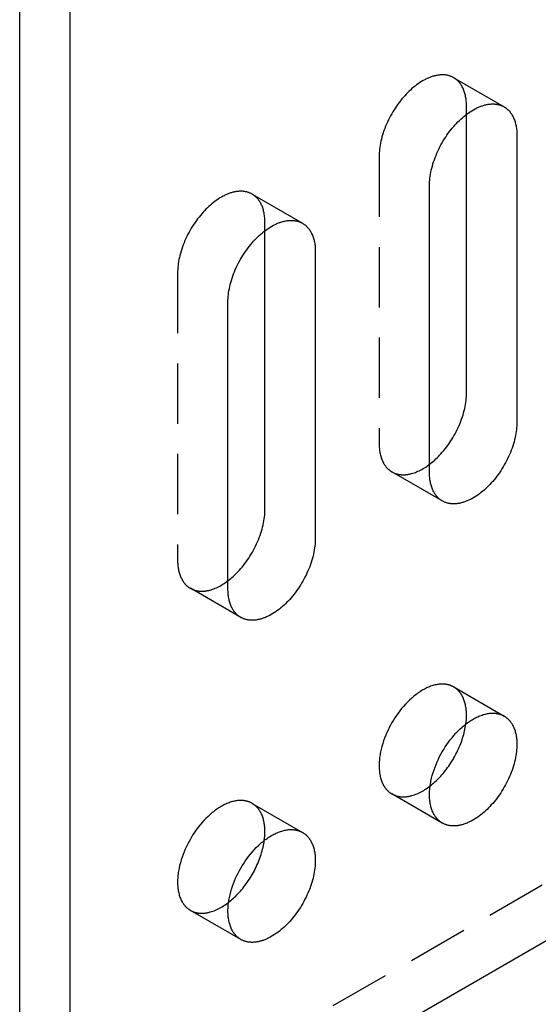
# Model space of a CAD drawing. Units: millimetres. Extents: x 1704 to 2360, y 219 to 449.
# Drawn here: x 2190 to 2211, y 254 to 296 of the extents above; entities that cross this region are included whole.
import ezdxf

# ---------------------------------------------------------------- set-up
doc = ezdxf.new("R2010")
doc.units = ezdxf.units.MM
doc.header["$LTSCALE"] = 0.2
doc.linetypes.add('STRICHLINIE', pattern=[19.05, 12.7, -6.35])
doc.layers.add('GIP_Hidden', color=8, linetype='STRICHLINIE')
doc.layers.add('GIP_Visible', color=7, linetype='Continuous')

# ---------------------------------------------------------------- blocks, each defined once
blk = doc.blocks.new('VECO-A-H3-160-180-60_LL_Iso')
at = {"layer": 'GIP_Hidden'}
for points in [[(0, 26.944), (121.622, 97.163)], [(18.271, 73.613), (18.248, 73.626), (18.224, 73.638), (18.201, 73.65), (18.176, 73.661), (18.151, 73.671), (18.126, 73.68), (18.1, 73.689), (18.074, 73.697), (18.047, 73.704), (18.02, 73.711), (17.992, 73.717), (17.964, 73.722), (17.936, 73.726), (17.907, 73.729), (17.878, 73.732), (17.848, 73.734), (17.818, 73.735), (17.787, 73.735), (17.756, 73.735), (17.725, 73.733), (17.694, 73.731), (17.662, 73.728), (17.63, 73.724), (17.597, 73.719), (17.564, 73.714), (17.531, 73.707), (17.498, 73.7), (17.465, 73.692), (17.431, 73.683), (17.397, 73.673), (17.363, 73.662), (17.329, 73.651), (17.295, 73.639), (17.261, 73.626), (17.226, 73.612), (17.192, 73.597), (17.157, 73.581), (17.122, 73.565), (17.088, 73.548), (17.053, 73.53), (16.984, 73.492), (16.915, 73.452), (16.846, 73.408), (16.778, 73.362), (16.711, 73.314), (16.644, 73.263), (16.579, 73.21), (16.514, 73.154), (16.45, 73.097), (16.388, 73.039), (16.327, 72.979), (16.267, 72.917), (16.208, 72.853), (16.15, 72.787), (16.092, 72.719), (16.034, 72.648), (15.978, 72.575), (15.922, 72.5), (15.867, 72.423), (15.814, 72.344), (15.761, 72.263), (15.71, 72.18), (15.661, 72.096), (15.613, 72.01), (15.568, 71.924), (15.524, 71.836), (15.482, 71.748), (15.442, 71.659), (15.404, 71.569), (15.369, 71.479), (15.336, 71.39), (15.305, 71.3), (15.277, 71.211), (15.252, 71.122), (15.228, 71.034), (15.208, 70.947), (15.19, 70.861), (15.174, 70.776), (15.161, 70.693), (15.15, 70.611), (15.142, 70.53), (15.137, 70.452), (15.133, 70.375), (15.132, 70.3)], [(18.809, 72.423), (18.809, 72.474), (18.807, 72.524), (18.804, 72.574), (18.8, 72.623), (18.796, 72.671), (18.79, 72.719), (18.783, 72.767), (18.774, 72.813), (18.765, 72.859), (18.755, 72.904), (18.743, 72.948), (18.731, 72.992), (18.717, 73.034), (18.702, 73.075), (18.686, 73.116), (18.669, 73.155), (18.651, 73.193), (18.632, 73.23), (18.622, 73.248), (18.612, 73.266), (18.602, 73.283), (18.591, 73.3), (18.58, 73.317), (18.569, 73.334), (18.558, 73.35), (18.546, 73.366), (18.534, 73.381), (18.522, 73.397), (18.51, 73.411), (18.497, 73.426), (18.485, 73.44), (18.472, 73.454), (18.458, 73.468), (18.445, 73.481), (18.432, 73.494), (18.418, 73.507), (18.404, 73.519), (18.39, 73.531), (18.375, 73.542), (18.361, 73.553), (18.346, 73.564), (18.332, 73.575), (18.317, 73.585), (18.301, 73.595), (18.286, 73.604), (18.271, 73.613)], [(18.271, 73.613), (20.392, 72.389)], [(18.809, 72.071), (18.809, 72.423)], [(15.132, 70.3), (15.132, 58.216)], [(9.785, 68.714), (9.762, 68.727), (9.739, 68.739), (9.715, 68.751), (9.691, 68.762), (9.666, 68.772), (9.641, 68.781), (9.615, 68.79), (9.589, 68.798), (9.562, 68.805), (9.535, 68.812), (9.507, 68.818), (9.479, 68.823), (9.451, 68.827), (9.422, 68.83), (9.392, 68.833), (9.362, 68.835), (9.332, 68.836), (9.302, 68.836), (9.271, 68.836), (9.24, 68.834), (9.208, 68.832), (9.176, 68.829), (9.144, 68.825), (9.112, 68.82), (9.079, 68.815), (9.046, 68.808), (9.013, 68.801), (8.979, 68.793), (8.946, 68.784), (8.912, 68.774), (8.878, 68.763), (8.844, 68.752), (8.81, 68.74), (8.775, 68.727), (8.741, 68.713), (8.706, 68.698), (8.672, 68.682), (8.637, 68.666), (8.603, 68.649), (8.568, 68.631), (8.499, 68.593), (8.43, 68.553), (8.361, 68.509), (8.293, 68.463), (8.226, 68.415), (8.159, 68.364), (8.093, 68.311), (8.029, 68.255), (7.965, 68.198), (7.903, 68.14), (7.841, 68.08), (7.782, 68.018), (7.723, 67.954), (7.664, 67.888), (7.606, 67.82), (7.549, 67.749), (7.492, 67.676), (7.437, 67.601), (7.382, 67.524), (7.328, 67.445), (7.276, 67.364), (7.225, 67.281), (7.176, 67.197), (7.128, 67.111), (7.082, 67.025), (7.038, 66.937), (6.996, 66.849), (6.957, 66.76), (6.919, 66.67), (6.884, 66.58), (6.851, 66.491), (6.82, 66.401), (6.792, 66.312), (6.766, 66.223), (6.743, 66.135), (6.723, 66.048), (6.704, 65.962), (6.689, 65.877), (6.676, 65.794), (6.665, 65.712), (6.657, 65.631), (6.651, 65.553), (6.648, 65.476), (6.647, 65.401)], [(10.324, 67.524), (10.323, 67.575), (10.322, 67.625), (10.319, 67.675), (10.315, 67.724), (10.31, 67.773), (10.304, 67.821), (10.297, 67.868), (10.289, 67.914), (10.28, 67.96), (10.269, 68.005), (10.258, 68.049), (10.245, 68.093), (10.232, 68.135), (10.217, 68.176), (10.201, 68.217), (10.184, 68.256), (10.166, 68.294), (10.147, 68.331), (10.137, 68.349), (10.127, 68.367), (10.116, 68.384), (10.106, 68.401), (10.095, 68.418), (10.084, 68.435), (10.072, 68.451), (10.061, 68.467), (10.049, 68.482), (10.037, 68.498), (10.024, 68.512), (10.012, 68.527), (9.999, 68.541), (9.986, 68.555), (9.973, 68.569), (9.96, 68.582), (9.946, 68.595), (9.933, 68.608), (9.919, 68.62), (9.905, 68.632), (9.89, 68.643), (9.876, 68.654), (9.861, 68.665), (9.846, 68.676), (9.831, 68.686), (9.816, 68.696), (9.801, 68.705), (9.785, 68.714)], [(9.785, 68.714), (11.907, 67.49)], [(10.324, 67.172), (10.324, 67.524)], [(6.647, 65.401), (6.647, 53.317)], [(15.132, 58.216), (15.133, 58.166), (15.134, 58.115), (15.137, 58.066), (15.141, 58.017), (15.146, 57.968), (15.151, 57.92), (15.159, 57.873), (15.167, 57.826), (15.176, 57.78), (15.186, 57.735), (15.198, 57.691), (15.211, 57.648), (15.224, 57.605), (15.239, 57.564), (15.255, 57.524), (15.272, 57.485), (15.29, 57.447), (15.309, 57.41), (15.319, 57.391), (15.329, 57.374), (15.34, 57.356), (15.35, 57.339), (15.361, 57.322), (15.372, 57.306), (15.384, 57.29), (15.395, 57.274), (15.407, 57.258), (15.419, 57.243), (15.431, 57.228), (15.444, 57.213), (15.457, 57.199), (15.47, 57.185), (15.483, 57.172), (15.496, 57.158), (15.51, 57.145), (15.523, 57.133), (15.537, 57.121), (15.551, 57.109), (15.566, 57.097), (15.58, 57.086), (15.595, 57.075), (15.61, 57.065), (15.625, 57.054), (15.64, 57.045), (15.655, 57.035), (15.671, 57.026)], [(15.671, 57.026), (15.689, 57.016), (15.707, 57.006), (15.726, 56.997), (15.745, 56.988), (15.764, 56.979), (15.784, 56.971), (15.804, 56.964), (15.824, 56.956), (15.844, 56.949), (15.865, 56.943), (15.886, 56.937), (15.908, 56.932), (15.929, 56.927), (15.951, 56.922), (15.974, 56.918), (15.996, 56.915), (16.019, 56.912), (16.042, 56.909), (16.065, 56.907), (16.089, 56.906), (16.113, 56.905), (16.137, 56.904), (16.161, 56.904), (16.186, 56.905), (16.21, 56.906), (16.235, 56.907), (16.26, 56.91), (16.286, 56.912), (16.311, 56.915), (16.337, 56.919), (16.363, 56.923), (16.389, 56.928), (16.415, 56.933), (16.441, 56.939), (16.468, 56.945), (16.494, 56.952), (16.548, 56.968), (16.602, 56.985), (16.656, 57.005), (16.711, 57.026), (16.765, 57.05), (16.82, 57.075), (16.875, 57.103), (16.93, 57.132), (16.985, 57.163), (17.039, 57.196), (17.094, 57.231), (17.148, 57.267), (17.201, 57.305), (17.255, 57.344)], [(17.792, 55.801), (15.671, 57.026)], [(6.647, 53.317), (6.647, 53.267), (6.649, 53.216), (6.652, 53.167), (6.655, 53.118), (6.66, 53.069), (6.666, 53.021), (6.673, 52.974), (6.681, 52.927), (6.691, 52.881), (6.701, 52.836), (6.713, 52.792), (6.725, 52.749), (6.739, 52.706), (6.754, 52.665), (6.77, 52.625), (6.787, 52.586), (6.805, 52.548), (6.824, 52.511), (6.834, 52.493), (6.844, 52.475), (6.854, 52.457), (6.865, 52.44), (6.876, 52.423), (6.887, 52.407), (6.898, 52.391), (6.91, 52.375), (6.922, 52.359), (6.934, 52.344), (6.946, 52.329), (6.959, 52.314), (6.971, 52.3), (6.984, 52.286), (6.997, 52.273), (7.011, 52.259), (7.024, 52.247), (7.038, 52.234), (7.052, 52.222), (7.066, 52.21), (7.08, 52.198), (7.095, 52.187), (7.11, 52.176), (7.124, 52.166), (7.139, 52.155), (7.154, 52.146), (7.17, 52.136), (7.185, 52.127)], [(7.185, 52.127), (7.203, 52.117), (7.222, 52.107), (7.241, 52.098), (7.26, 52.089), (7.279, 52.08), (7.299, 52.072), (7.319, 52.064), (7.339, 52.057), (7.36, 52.05), (7.38, 52.044), (7.402, 52.038), (7.423, 52.033), (7.445, 52.028), (7.467, 52.023), (7.489, 52.019), (7.512, 52.016), (7.535, 52.013), (7.558, 52.01), (7.581, 52.008), (7.605, 52.007), (7.629, 52.006), (7.653, 52.005), (7.677, 52.005), (7.702, 52.006), (7.727, 52.007), (7.752, 52.009), (7.777, 52.011), (7.802, 52.013), (7.828, 52.017), (7.854, 52.02), (7.88, 52.025), (7.906, 52.029), (7.932, 52.035), (7.958, 52.041), (7.985, 52.047), (8.012, 52.054), (8.065, 52.069), (8.119, 52.087), (8.174, 52.107), (8.229, 52.128), (8.283, 52.152), (8.338, 52.178), (8.393, 52.205), (8.448, 52.235), (8.503, 52.266), (8.558, 52.299), (8.613, 52.334), (8.667, 52.371), (8.72, 52.409), (8.774, 52.449)], [(9.307, 50.902), (7.185, 52.127)], [(18.271, 47.975), (18.256, 47.984), (18.241, 47.992), (18.226, 47.999), (18.211, 48.007), (18.196, 48.014), (18.18, 48.021), (18.165, 48.027), (18.148, 48.034), (18.132, 48.04), (18.116, 48.046), (18.099, 48.051), (18.082, 48.056), (18.065, 48.061), (18.048, 48.066), (18.03, 48.07), (18.012, 48.074), (17.994, 48.078), (17.976, 48.082), (17.958, 48.085), (17.939, 48.087), (17.92, 48.09), (17.901, 48.092), (17.882, 48.094), (17.863, 48.095), (17.843, 48.096), (17.823, 48.097), (17.803, 48.097), (17.783, 48.097), (17.742, 48.096), (17.701, 48.094), (17.659, 48.09), (17.616, 48.084), (17.572, 48.077), (17.528, 48.069), (17.484, 48.059), (17.439, 48.047), (17.393, 48.034), (17.347, 48.019), (17.301, 48.003), (17.254, 47.985), (17.208, 47.966), (17.16, 47.945), (17.113, 47.923), (17.066, 47.899), (17.018, 47.873), (16.971, 47.847), (16.923, 47.819), (16.875, 47.789), (16.828, 47.758), (16.781, 47.726), (16.734, 47.692), (16.687, 47.657), (16.64, 47.621), (16.594, 47.584), (16.548, 47.546), (16.502, 47.506), (16.413, 47.425), (16.325, 47.339), (16.24, 47.25), (16.158, 47.159), (16.078, 47.065), (16.002, 46.969), (15.929, 46.872), (15.859, 46.773), (15.793, 46.674), (15.73, 46.574), (15.671, 46.474), (15.614, 46.373), (15.559, 46.269), (15.506, 46.162), (15.456, 46.052), (15.408, 45.94), (15.363, 45.826), (15.321, 45.71), (15.283, 45.593), (15.249, 45.475), (15.219, 45.356), (15.193, 45.238), (15.181, 45.179), (15.171, 45.12), (15.162, 45.061), (15.154, 45.003), (15.147, 44.945), (15.142, 44.887), (15.138, 44.83), (15.135, 44.774), (15.133, 44.718), (15.132, 44.662), (15.133, 44.608), (15.135, 44.554), (15.138, 44.501), (15.142, 44.449), (15.147, 44.398), (15.154, 44.347), (15.162, 44.298), (15.171, 44.25), (15.181, 44.203), (15.193, 44.157), (15.205, 44.112), (15.219, 44.068), (15.233, 44.026), (15.249, 43.985), (15.266, 43.945), (15.283, 43.907), (15.302, 43.869), (15.321, 43.833), (15.332, 43.816), (15.342, 43.799), (15.352, 43.782), (15.363, 43.766), (15.374, 43.749), (15.385, 43.734), (15.396, 43.718), (15.408, 43.703), (15.42, 43.688), (15.431, 43.674), (15.443, 43.66), (15.456, 43.646), (15.468, 43.633), (15.481, 43.62), (15.493, 43.607), (15.506, 43.595), (15.519, 43.583), (15.532, 43.571), (15.546, 43.56), (15.559, 43.549), (15.573, 43.538), (15.586, 43.528), (15.6, 43.518), (15.614, 43.508), (15.628, 43.498), (15.642, 43.489), (15.656, 43.481), (15.671, 43.472)], [(18.809, 46.785), (18.809, 46.836), (18.807, 46.886), (18.804, 46.936), (18.8, 46.985), (18.796, 47.034), (18.79, 47.081), (18.783, 47.129), (18.774, 47.175), (18.765, 47.221), (18.755, 47.266), (18.743, 47.31), (18.731, 47.354), (18.717, 47.396), (18.702, 47.437), (18.686, 47.478), (18.669, 47.517), (18.651, 47.555), (18.632, 47.592), (18.622, 47.61), (18.612, 47.628), (18.602, 47.645), (18.591, 47.662), (18.58, 47.679), (18.569, 47.696), (18.558, 47.712), (18.546, 47.728), (18.534, 47.743), (18.522, 47.759), (18.51, 47.773), (18.497, 47.788), (18.485, 47.802), (18.472, 47.816), (18.458, 47.83), (18.445, 47.843), (18.432, 47.856), (18.418, 47.869), (18.404, 47.881), (18.39, 47.893), (18.375, 47.904), (18.361, 47.915), (18.346, 47.926), (18.332, 47.937), (18.317, 47.947), (18.301, 47.957), (18.286, 47.966), (18.271, 47.975)], [(18.271, 47.975), (20.392, 46.751)], [(18.783, 46.413), (18.794, 46.51), (18.803, 46.604), (18.807, 46.696), (18.809, 46.741), (18.809, 46.785)], [(15.671, 43.472), (15.689, 43.462), (15.708, 43.452), (15.727, 43.443), (15.746, 43.433), (15.765, 43.425), (15.785, 43.417), (15.806, 43.409), (15.826, 43.402), (15.847, 43.395), (15.868, 43.388), (15.89, 43.382), (15.912, 43.377), (15.934, 43.372), (15.956, 43.368), (15.979, 43.364), (16.002, 43.36), (16.025, 43.357), (16.048, 43.355), (16.072, 43.353), (16.096, 43.352), (16.12, 43.351), (16.145, 43.35), (16.169, 43.351), (16.194, 43.351), (16.22, 43.353), (16.245, 43.354), (16.27, 43.357), (16.296, 43.36), (16.322, 43.363), (16.348, 43.367), (16.375, 43.371), (16.401, 43.377), (16.428, 43.382), (16.455, 43.388), (16.482, 43.395), (16.509, 43.402), (16.563, 43.418), (16.618, 43.437), (16.673, 43.457), (16.729, 43.48), (16.784, 43.504), (16.84, 43.531), (16.896, 43.559), (16.951, 43.59), (17.007, 43.622), (17.062, 43.656), (17.117, 43.692), (17.172, 43.73), (17.226, 43.769), (17.28, 43.81)], [(9.785, 43.076), (9.771, 43.085), (9.756, 43.093), (9.741, 43.1), (9.726, 43.108), (9.711, 43.115), (9.695, 43.122), (9.679, 43.128), (9.663, 43.135), (9.647, 43.141), (9.63, 43.147), (9.614, 43.152), (9.597, 43.158), (9.58, 43.162), (9.562, 43.167), (9.545, 43.171), (9.527, 43.175), (9.509, 43.179), (9.491, 43.183), (9.472, 43.186), (9.454, 43.188), (9.435, 43.191), (9.416, 43.193), (9.397, 43.195), (9.377, 43.196), (9.358, 43.197), (9.338, 43.198), (9.318, 43.198), (9.298, 43.198), (9.257, 43.197), (9.215, 43.195), (9.173, 43.191), (9.13, 43.185), (9.087, 43.178), (9.043, 43.17), (8.998, 43.16), (8.953, 43.148), (8.908, 43.135), (8.862, 43.12), (8.816, 43.104), (8.769, 43.086), (8.722, 43.067), (8.675, 43.046), (8.628, 43.024), (8.58, 43), (8.533, 42.974), (8.485, 42.948), (8.438, 42.92), (8.39, 42.89), (8.343, 42.859), (8.295, 42.827), (8.248, 42.793), (8.201, 42.758), (8.155, 42.722), (8.109, 42.685), (8.063, 42.647), (8.017, 42.607), (7.928, 42.526), (7.84, 42.44), (7.755, 42.352), (7.673, 42.26), (7.593, 42.166), (7.517, 42.07), (7.444, 41.973), (7.374, 41.874), (7.307, 41.775), (7.245, 41.675), (7.185, 41.575), (7.129, 41.474), (7.074, 41.37), (7.021, 41.263), (6.97, 41.153), (6.923, 41.041), (6.878, 40.927), (6.836, 40.811), (6.798, 40.694), (6.764, 40.576), (6.733, 40.457), (6.707, 40.339), (6.696, 40.28), (6.686, 40.221), (6.677, 40.162), (6.669, 40.104), (6.662, 40.046), (6.657, 39.988), (6.652, 39.931), (6.649, 39.875), (6.647, 39.819), (6.647, 39.763), (6.647, 39.709), (6.649, 39.655), (6.652, 39.602), (6.657, 39.55), (6.662, 39.499), (6.669, 39.448), (6.677, 39.399), (6.686, 39.351), (6.696, 39.304), (6.707, 39.258), (6.72, 39.213), (6.733, 39.169), (6.748, 39.127), (6.764, 39.086), (6.78, 39.046), (6.798, 39.008), (6.817, 38.97), (6.836, 38.934), (6.846, 38.917), (6.857, 38.9), (6.867, 38.883), (6.878, 38.867), (6.889, 38.851), (6.9, 38.835), (6.911, 38.819), (6.923, 38.804), (6.934, 38.79), (6.946, 38.775), (6.958, 38.761), (6.97, 38.747), (6.983, 38.734), (6.995, 38.721), (7.008, 38.708), (7.021, 38.696), (7.034, 38.684), (7.047, 38.672), (7.06, 38.661), (7.074, 38.65), (7.087, 38.639), (7.101, 38.629), (7.115, 38.619), (7.129, 38.609), (7.143, 38.599), (7.157, 38.59), (7.171, 38.582), (7.185, 38.573)], [(17.792, 42.247), (15.671, 43.472)], [(10.324, 41.886), (10.323, 41.937), (10.322, 41.987), (10.319, 42.037), (10.315, 42.086), (10.31, 42.135), (10.304, 42.183), (10.297, 42.23), (10.289, 42.276), (10.28, 42.322), (10.269, 42.367), (10.258, 42.411), (10.245, 42.455), (10.232, 42.497), (10.217, 42.538), (10.201, 42.579), (10.184, 42.618), (10.166, 42.656), (10.147, 42.693), (10.137, 42.711), (10.127, 42.729), (10.116, 42.746), (10.106, 42.763), (10.095, 42.78), (10.084, 42.797), (10.072, 42.813), (10.061, 42.829), (10.049, 42.844), (10.037, 42.86), (10.024, 42.874), (10.012, 42.889), (9.999, 42.903), (9.986, 42.917), (9.973, 42.931), (9.96, 42.944), (9.946, 42.957), (9.933, 42.97), (9.919, 42.982), (9.905, 42.994), (9.89, 43.005), (9.876, 43.016), (9.861, 43.027), (9.846, 43.038), (9.831, 43.048), (9.816, 43.058), (9.801, 43.067), (9.785, 43.076)], [(9.785, 43.076), (11.907, 41.852)], [(10.298, 41.514), (10.309, 41.611), (10.317, 41.706), (10.322, 41.797), (10.323, 41.842), (10.324, 41.886)], [(7.185, 38.573), (7.204, 38.563), (7.222, 38.553), (7.241, 38.543), (7.261, 38.534), (7.28, 38.526), (7.3, 38.518), (7.321, 38.51), (7.341, 38.503), (7.362, 38.496), (7.383, 38.489), (7.405, 38.483), (7.427, 38.478), (7.449, 38.473), (7.471, 38.469), (7.494, 38.465), (7.517, 38.461), (7.54, 38.458), (7.564, 38.456), (7.588, 38.454), (7.612, 38.453), (7.636, 38.452), (7.66, 38.451), (7.685, 38.452), (7.71, 38.452), (7.735, 38.454), (7.761, 38.455), (7.787, 38.458), (7.812, 38.461), (7.838, 38.464), (7.865, 38.468), (7.891, 38.473), (7.918, 38.478), (7.944, 38.484), (7.971, 38.49), (7.998, 38.497), (8.025, 38.504), (8.08, 38.52), (8.135, 38.539), (8.19, 38.559), (8.246, 38.582), (8.301, 38.606), (8.357, 38.633), (8.413, 38.662), (8.469, 38.692), (8.524, 38.725), (8.58, 38.759), (8.635, 38.795), (8.69, 38.833), (8.744, 38.872), (8.798, 38.913)], [(9.307, 37.348), (7.185, 38.573)]]:
    blk.add_lwpolyline(points, dxfattribs=at)
at = {"layer": 'GIP_Visible'}
for points in [[(0, 26.944), (0, 157.584)], [(2.121, 25.72), (2.121, 156.359)], [(17.253, 69.076), (17.255, 69.15), (17.258, 69.227), (17.264, 69.306), (17.272, 69.386), (17.282, 69.468), (17.295, 69.551), (17.311, 69.636), (17.329, 69.722), (17.35, 69.809), (17.373, 69.897), (17.399, 69.986), (17.427, 70.075), (17.457, 70.165), (17.49, 70.255), (17.526, 70.344), (17.563, 70.434), (17.603, 70.523), (17.645, 70.611), (17.689, 70.699), (17.735, 70.786), (17.782, 70.871), (17.832, 70.955), (17.883, 71.038), (17.935, 71.119), (17.988, 71.198), (18.043, 71.275), (18.099, 71.35), (18.156, 71.423), (18.213, 71.494), (18.271, 71.563), (18.329, 71.629), (18.388, 71.692), (18.448, 71.754), (18.509, 71.814), (18.572, 71.873), (18.635, 71.93), (18.7, 71.985), (18.766, 72.038), (18.832, 72.089), (18.9, 72.137), (18.968, 72.183), (19.036, 72.227), (19.105, 72.268), (19.175, 72.306), (19.209, 72.323), (19.244, 72.34), (19.278, 72.357), (19.313, 72.372), (19.347, 72.387), (19.382, 72.401), (19.416, 72.414), (19.451, 72.426), (19.485, 72.438), (19.519, 72.448), (19.552, 72.458), (19.586, 72.467), (19.619, 72.475), (19.653, 72.483), (19.686, 72.489), (19.718, 72.495), (19.751, 72.499), (19.783, 72.503), (19.815, 72.506), (19.846, 72.509), (19.878, 72.51), (19.908, 72.511), (19.939, 72.51), (19.969, 72.509), (19.999, 72.507), (20.028, 72.505), (20.057, 72.501), (20.086, 72.497), (20.114, 72.492), (20.141, 72.486), (20.169, 72.479), (20.195, 72.472), (20.222, 72.464), (20.247, 72.455), (20.273, 72.446), (20.298, 72.436), (20.322, 72.425), (20.346, 72.414), (20.369, 72.401), (20.392, 72.389)], [(20.392, 72.389), (20.407, 72.38), (20.423, 72.37), (20.438, 72.36), (20.453, 72.35), (20.468, 72.34), (20.482, 72.329), (20.497, 72.317), (20.511, 72.306), (20.525, 72.294), (20.539, 72.282), (20.553, 72.269), (20.566, 72.256), (20.58, 72.243), (20.593, 72.229), (20.606, 72.216), (20.619, 72.201), (20.631, 72.187), (20.643, 72.172), (20.655, 72.157), (20.667, 72.141), (20.679, 72.125), (20.69, 72.109), (20.701, 72.092), (20.712, 72.076), (20.723, 72.058), (20.733, 72.041), (20.743, 72.023), (20.753, 72.005), (20.772, 71.968), (20.79, 71.93), (20.807, 71.891), (20.823, 71.851), (20.838, 71.809), (20.852, 71.767), (20.864, 71.724), (20.876, 71.68), (20.886, 71.635), (20.896, 71.589), (20.904, 71.542), (20.911, 71.495), (20.917, 71.447), (20.922, 71.398), (20.926, 71.349), (20.928, 71.299), (20.93, 71.249), (20.93, 71.199)], [(18.809, 60.339), (18.809, 72.071)], [(20.93, 71.199), (20.93, 59.114)], [(17.253, 56.991), (17.253, 69.076)], [(8.768, 64.177), (8.769, 64.251), (8.773, 64.328), (8.778, 64.407), (8.787, 64.487), (8.797, 64.569), (8.81, 64.652), (8.826, 64.737), (8.844, 64.823), (8.864, 64.91), (8.888, 64.998), (8.913, 65.087), (8.941, 65.176), (8.972, 65.266), (9.005, 65.356), (9.04, 65.445), (9.078, 65.535), (9.118, 65.624), (9.16, 65.712), (9.204, 65.8), (9.249, 65.887), (9.297, 65.972), (9.346, 66.056), (9.397, 66.139), (9.45, 66.22), (9.503, 66.299), (9.558, 66.376), (9.614, 66.451), (9.67, 66.524), (9.728, 66.595), (9.786, 66.664), (9.844, 66.73), (9.903, 66.793), (9.963, 66.855), (10.024, 66.915), (10.086, 66.974), (10.15, 67.031), (10.215, 67.086), (10.28, 67.139), (10.347, 67.19), (10.414, 67.238), (10.483, 67.284), (10.551, 67.328), (10.62, 67.369), (10.689, 67.407), (10.724, 67.424), (10.759, 67.441), (10.793, 67.458), (10.828, 67.473), (10.862, 67.488), (10.897, 67.502), (10.931, 67.515), (10.965, 67.527), (10.999, 67.539), (11.033, 67.549), (11.067, 67.559), (11.101, 67.568), (11.134, 67.576), (11.167, 67.584), (11.2, 67.59), (11.233, 67.596), (11.266, 67.6), (11.298, 67.604), (11.33, 67.607), (11.361, 67.61), (11.392, 67.611), (11.423, 67.612), (11.454, 67.611), (11.484, 67.61), (11.514, 67.608), (11.543, 67.606), (11.572, 67.602), (11.6, 67.598), (11.628, 67.593), (11.656, 67.587), (11.683, 67.58), (11.71, 67.573), (11.736, 67.565), (11.762, 67.556), (11.787, 67.547), (11.812, 67.537), (11.837, 67.526), (11.86, 67.515), (11.884, 67.502), (11.907, 67.49)], [(10.324, 55.44), (10.324, 67.172)], [(11.907, 67.49), (11.922, 67.481), (11.937, 67.471), (11.953, 67.461), (11.968, 67.451), (11.982, 67.441), (11.997, 67.43), (12.012, 67.418), (12.026, 67.407), (12.04, 67.395), (12.054, 67.383), (12.068, 67.37), (12.081, 67.357), (12.095, 67.344), (12.108, 67.33), (12.121, 67.317), (12.133, 67.302), (12.146, 67.288), (12.158, 67.273), (12.17, 67.258), (12.182, 67.242), (12.194, 67.226), (12.205, 67.21), (12.216, 67.193), (12.227, 67.177), (12.238, 67.159), (12.248, 67.142), (12.258, 67.124), (12.268, 67.106), (12.287, 67.069), (12.305, 67.031), (12.322, 66.992), (12.338, 66.952), (12.353, 66.91), (12.367, 66.868), (12.379, 66.825), (12.391, 66.781), (12.401, 66.736), (12.41, 66.69), (12.419, 66.643), (12.426, 66.596), (12.432, 66.548), (12.437, 66.499), (12.44, 66.45), (12.443, 66.4), (12.445, 66.35), (12.445, 66.3)], [(12.445, 66.3), (12.445, 54.215)], [(8.768, 52.092), (8.768, 64.177)], [(17.255, 57.344), (17.31, 57.387), (17.364, 57.431), (17.418, 57.477), (17.471, 57.524), (17.523, 57.572), (17.574, 57.621), (17.625, 57.671), (17.674, 57.723), (17.733, 57.786), (17.791, 57.852), (17.849, 57.92), (17.907, 57.991), (17.963, 58.064), (18.019, 58.139), (18.074, 58.217), (18.128, 58.296), (18.18, 58.377), (18.231, 58.459), (18.28, 58.544), (18.328, 58.629), (18.374, 58.716), (18.417, 58.803), (18.459, 58.892), (18.499, 58.981), (18.537, 59.07), (18.572, 59.16), (18.605, 59.25), (18.636, 59.339), (18.664, 59.429), (18.69, 59.517), (18.713, 59.605), (18.733, 59.692), (18.751, 59.778), (18.767, 59.863), (18.78, 59.947), (18.791, 60.029), (18.799, 60.109), (18.805, 60.188), (18.808, 60.264), (18.809, 60.339)], [(20.93, 59.114), (20.929, 59.04), (20.926, 58.963), (20.92, 58.884), (20.912, 58.804), (20.901, 58.722), (20.888, 58.639), (20.873, 58.554), (20.855, 58.468), (20.834, 58.381), (20.811, 58.293), (20.785, 58.204), (20.757, 58.115), (20.726, 58.025), (20.693, 57.935), (20.658, 57.846), (20.621, 57.756), (20.581, 57.667), (20.539, 57.579), (20.495, 57.491), (20.449, 57.404), (20.401, 57.319), (20.352, 57.235), (20.301, 57.152), (20.249, 57.071), (20.195, 56.992), (20.141, 56.915), (20.085, 56.84), (20.028, 56.767), (19.971, 56.696), (19.913, 56.627), (19.854, 56.561), (19.795, 56.498), (19.736, 56.436), (19.675, 56.376), (19.612, 56.317), (19.549, 56.26), (19.484, 56.205), (19.418, 56.152), (19.351, 56.101), (19.284, 56.053), (19.216, 56.006), (19.147, 55.963), (19.078, 55.922), (19.009, 55.884), (18.975, 55.867), (18.94, 55.85), (18.905, 55.833), (18.871, 55.818), (18.836, 55.803), (18.802, 55.789), (18.767, 55.776), (18.733, 55.764), (18.699, 55.752), (18.665, 55.742), (18.631, 55.732), (18.598, 55.723), (18.564, 55.715), (18.531, 55.707), (18.498, 55.701), (18.465, 55.695), (18.433, 55.691), (18.401, 55.687), (18.369, 55.684), (18.337, 55.681), (18.306, 55.68), (18.275, 55.679), (18.245, 55.68), (18.215, 55.681), (18.185, 55.683), (18.156, 55.685), (18.127, 55.689), (18.098, 55.693), (18.07, 55.698), (18.042, 55.704), (18.015, 55.711), (17.988, 55.718), (17.962, 55.726), (17.936, 55.735), (17.911, 55.744), (17.886, 55.754), (17.862, 55.765), (17.838, 55.776), (17.815, 55.789), (17.792, 55.801)], [(17.792, 55.801), (17.776, 55.81), (17.761, 55.82), (17.746, 55.83), (17.731, 55.84), (17.716, 55.85), (17.701, 55.861), (17.687, 55.872), (17.673, 55.884), (17.659, 55.896), (17.645, 55.908), (17.631, 55.921), (17.617, 55.934), (17.604, 55.947), (17.591, 55.961), (17.578, 55.974), (17.565, 55.989), (17.553, 56.003), (17.54, 56.018), (17.528, 56.033), (17.517, 56.049), (17.505, 56.065), (17.494, 56.081), (17.482, 56.098), (17.472, 56.114), (17.461, 56.132), (17.45, 56.149), (17.44, 56.167), (17.43, 56.185), (17.411, 56.222), (17.393, 56.26), (17.376, 56.299), (17.36, 56.339), (17.346, 56.381), (17.332, 56.423), (17.319, 56.466), (17.308, 56.51), (17.297, 56.555), (17.288, 56.601), (17.28, 56.648), (17.273, 56.695), (17.267, 56.743), (17.262, 56.792), (17.258, 56.841), (17.256, 56.891), (17.254, 56.941), (17.253, 56.991)], [(8.774, 52.449), (8.828, 52.491), (8.882, 52.535), (8.935, 52.58), (8.988, 52.627), (9.039, 52.674), (9.09, 52.723), (9.14, 52.773), (9.189, 52.824), (9.248, 52.887), (9.306, 52.953), (9.364, 53.022), (9.422, 53.092), (9.478, 53.165), (9.534, 53.24), (9.589, 53.318), (9.642, 53.397), (9.695, 53.478), (9.745, 53.56), (9.795, 53.645), (9.842, 53.73), (9.888, 53.817), (9.932, 53.904), (9.974, 53.993), (10.014, 54.082), (10.052, 54.171), (10.087, 54.261), (10.12, 54.351), (10.15, 54.44), (10.179, 54.53), (10.204, 54.618), (10.227, 54.706), (10.248, 54.793), (10.266, 54.879), (10.282, 54.964), (10.295, 55.048), (10.305, 55.13), (10.313, 55.21), (10.319, 55.289), (10.323, 55.365), (10.324, 55.44)], [(12.445, 54.215), (12.444, 54.141), (12.441, 54.064), (12.435, 53.985), (12.427, 53.905), (12.416, 53.823), (12.403, 53.74), (12.387, 53.655), (12.369, 53.569), (12.349, 53.482), (12.326, 53.394), (12.3, 53.305), (12.272, 53.216), (12.241, 53.126), (12.208, 53.036), (12.173, 52.947), (12.135, 52.857), (12.095, 52.768), (12.054, 52.68), (12.01, 52.592), (11.964, 52.505), (11.916, 52.42), (11.867, 52.336), (11.816, 52.253), (11.764, 52.172), (11.71, 52.093), (11.655, 52.016), (11.6, 51.941), (11.543, 51.868), (11.486, 51.797), (11.427, 51.728), (11.369, 51.662), (11.31, 51.599), (11.25, 51.537), (11.189, 51.477), (11.127, 51.418), (11.063, 51.361), (10.999, 51.306), (10.933, 51.253), (10.866, 51.202), (10.799, 51.154), (10.731, 51.108), (10.662, 51.064), (10.593, 51.023), (10.524, 50.985), (10.489, 50.968), (10.455, 50.951), (10.42, 50.934), (10.386, 50.919), (10.351, 50.904), (10.317, 50.89), (10.282, 50.877), (10.248, 50.865), (10.214, 50.853), (10.18, 50.843), (10.146, 50.833), (10.112, 50.824), (10.079, 50.816), (10.046, 50.808), (10.013, 50.802), (9.98, 50.796), (9.948, 50.792), (9.916, 50.788), (9.884, 50.785), (9.852, 50.782), (9.821, 50.781), (9.79, 50.78), (9.76, 50.781), (9.729, 50.782), (9.7, 50.784), (9.67, 50.786), (9.641, 50.79), (9.613, 50.794), (9.585, 50.799), (9.557, 50.805), (9.53, 50.812), (9.503, 50.819), (9.477, 50.827), (9.451, 50.836), (9.426, 50.845), (9.401, 50.855), (9.377, 50.866), (9.353, 50.877), (9.329, 50.89), (9.307, 50.902)], [(9.307, 50.902), (9.291, 50.911), (9.276, 50.921), (9.261, 50.931), (9.246, 50.941), (9.231, 50.951), (9.216, 50.962), (9.202, 50.974), (9.187, 50.985), (9.173, 50.997), (9.159, 51.009), (9.146, 51.022), (9.132, 51.035), (9.119, 51.048), (9.106, 51.062), (9.093, 51.075), (9.08, 51.09), (9.067, 51.104), (9.055, 51.119), (9.043, 51.134), (9.031, 51.15), (9.02, 51.166), (9.008, 51.182), (8.997, 51.199), (8.986, 51.215), (8.976, 51.233), (8.965, 51.25), (8.955, 51.268), (8.945, 51.286), (8.926, 51.323), (8.908, 51.361), (8.891, 51.4), (8.875, 51.44), (8.86, 51.482), (8.847, 51.524), (8.834, 51.567), (8.822, 51.611), (8.812, 51.656), (8.803, 51.702), (8.795, 51.749), (8.788, 51.796), (8.782, 51.844), (8.777, 51.893), (8.773, 51.942), (8.77, 51.992), (8.769, 52.042), (8.768, 52.092)], [(44.549, 50.215), (2.121, 25.72)], [(17.792, 42.247), (17.778, 42.256), (17.763, 42.265), (17.749, 42.274), (17.735, 42.283), (17.721, 42.293), (17.708, 42.303), (17.694, 42.313), (17.68, 42.324), (17.667, 42.335), (17.654, 42.346), (17.641, 42.358), (17.628, 42.37), (17.615, 42.382), (17.602, 42.395), (17.589, 42.408), (17.577, 42.422), (17.565, 42.435), (17.553, 42.449), (17.541, 42.464), (17.529, 42.478), (17.518, 42.494), (17.506, 42.509), (17.495, 42.525), (17.484, 42.541), (17.474, 42.557), (17.463, 42.574), (17.453, 42.591), (17.443, 42.609), (17.423, 42.645), (17.405, 42.682), (17.387, 42.72), (17.37, 42.76), (17.355, 42.801), (17.34, 42.844), (17.326, 42.887), (17.314, 42.932), (17.303, 42.978), (17.292, 43.025), (17.283, 43.073), (17.275, 43.123), (17.269, 43.173), (17.263, 43.224), (17.259, 43.276), (17.256, 43.329), (17.254, 43.383), (17.253, 43.438), (17.254, 43.493), (17.256, 43.549), (17.259, 43.605), (17.263, 43.663), (17.269, 43.72), (17.275, 43.778), (17.283, 43.836), (17.292, 43.895), (17.303, 43.954), (17.314, 44.013), (17.34, 44.132), (17.37, 44.25), (17.405, 44.368), (17.443, 44.485), (17.484, 44.601), (17.529, 44.715), (17.577, 44.827), (17.628, 44.937), (17.68, 45.044), (17.735, 45.148), (17.792, 45.25), (17.851, 45.349), (17.914, 45.449), (17.98, 45.548), (18.05, 45.647), (18.123, 45.744), (18.2, 45.84), (18.279, 45.934), (18.362, 46.026), (18.447, 46.114), (18.534, 46.2), (18.624, 46.282), (18.669, 46.321), (18.715, 46.359), (18.761, 46.397), (18.808, 46.433), (18.855, 46.467), (18.902, 46.501), (18.949, 46.533), (18.997, 46.564), (19.044, 46.594), (19.092, 46.622), (19.139, 46.649), (19.187, 46.674), (19.234, 46.698), (19.282, 46.72), (19.329, 46.741), (19.376, 46.76), (19.422, 46.778), (19.469, 46.794), (19.515, 46.809), (19.56, 46.822), (19.605, 46.834), (19.65, 46.844), (19.694, 46.852), (19.737, 46.859), (19.78, 46.865), (19.822, 46.869), (19.864, 46.871), (19.904, 46.872), (19.925, 46.872), (19.945, 46.872), (19.964, 46.871), (19.984, 46.87), (20.003, 46.869), (20.023, 46.867), (20.042, 46.865), (20.06, 46.863), (20.079, 46.86), (20.097, 46.857), (20.116, 46.853), (20.134, 46.85), (20.151, 46.846), (20.169, 46.841), (20.186, 46.837), (20.203, 46.832), (20.22, 46.827), (20.237, 46.821), (20.254, 46.815), (20.27, 46.809), (20.286, 46.803), (20.302, 46.796), (20.317, 46.789), (20.333, 46.782), (20.348, 46.775), (20.363, 46.767), (20.377, 46.759), (20.392, 46.751)], [(17.28, 43.81), (17.331, 43.85), (17.382, 43.893), (17.433, 43.936), (17.483, 43.981), (17.532, 44.026), (17.58, 44.073), (17.628, 44.12), (17.674, 44.169), (17.724, 44.223), (17.774, 44.278), (17.824, 44.336), (17.873, 44.395), (17.922, 44.456), (17.97, 44.519), (18.017, 44.583), (18.064, 44.648), (18.11, 44.715), (18.155, 44.783), (18.199, 44.853), (18.242, 44.924), (18.283, 44.996), (18.324, 45.068), (18.363, 45.142), (18.401, 45.216), (18.438, 45.291), (18.473, 45.367), (18.506, 45.443), (18.538, 45.519), (18.568, 45.595), (18.597, 45.672), (18.623, 45.748), (18.648, 45.824), (18.672, 45.9), (18.693, 45.976), (18.712, 46.051), (18.73, 46.125), (18.746, 46.198), (18.76, 46.271), (18.772, 46.343), (18.783, 46.413)], [(20.392, 46.751), (20.407, 46.742), (20.423, 46.732), (20.438, 46.722), (20.453, 46.712), (20.468, 46.702), (20.482, 46.691), (20.497, 46.679), (20.511, 46.668), (20.525, 46.656), (20.539, 46.644), (20.553, 46.631), (20.566, 46.618), (20.58, 46.605), (20.593, 46.591), (20.606, 46.578), (20.619, 46.563), (20.631, 46.549), (20.643, 46.534), (20.655, 46.519), (20.667, 46.503), (20.679, 46.487), (20.69, 46.471), (20.701, 46.454), (20.712, 46.438), (20.723, 46.42), (20.733, 46.403), (20.743, 46.385), (20.753, 46.367), (20.772, 46.33), (20.79, 46.292), (20.807, 46.253), (20.823, 46.213), (20.838, 46.171), (20.852, 46.129), (20.864, 46.086), (20.876, 46.042), (20.886, 45.997), (20.896, 45.951), (20.904, 45.904), (20.911, 45.857), (20.917, 45.809), (20.922, 45.76), (20.926, 45.711), (20.928, 45.661), (20.93, 45.611), (20.93, 45.561)], [(20.93, 45.561), (20.929, 45.486), (20.926, 45.409), (20.92, 45.331), (20.912, 45.25), (20.901, 45.168), (20.888, 45.085), (20.873, 45), (20.855, 44.914), (20.834, 44.827), (20.811, 44.739), (20.785, 44.65), (20.757, 44.561), (20.726, 44.471), (20.693, 44.381), (20.658, 44.292), (20.621, 44.202), (20.581, 44.113), (20.539, 44.025), (20.495, 43.937), (20.449, 43.85), (20.401, 43.765), (20.352, 43.681), (20.301, 43.598), (20.249, 43.517), (20.195, 43.438), (20.141, 43.361), (20.085, 43.286), (20.028, 43.213), (19.971, 43.142), (19.913, 43.073), (19.854, 43.007), (19.795, 42.944), (19.736, 42.882), (19.675, 42.822), (19.612, 42.763), (19.549, 42.706), (19.484, 42.651), (19.418, 42.598), (19.351, 42.547), (19.284, 42.499), (19.216, 42.453), (19.147, 42.409), (19.078, 42.368), (19.009, 42.331), (18.975, 42.313), (18.94, 42.296), (18.905, 42.279), (18.871, 42.264), (18.836, 42.249), (18.802, 42.235), (18.767, 42.222), (18.733, 42.21), (18.699, 42.198), (18.665, 42.188), (18.631, 42.178), (18.598, 42.169), (18.564, 42.161), (18.531, 42.154), (18.498, 42.147), (18.465, 42.142), (18.433, 42.137), (18.401, 42.133), (18.369, 42.13), (18.337, 42.128), (18.306, 42.126), (18.275, 42.126), (18.245, 42.126), (18.215, 42.127), (18.185, 42.129), (18.156, 42.132), (18.127, 42.135), (18.098, 42.139), (18.07, 42.144), (18.042, 42.15), (18.015, 42.157), (17.988, 42.164), (17.962, 42.172), (17.936, 42.181), (17.911, 42.19), (17.886, 42.2), (17.862, 42.211), (17.838, 42.223), (17.815, 42.235), (17.792, 42.247)], [(9.307, 37.348), (9.292, 37.357), (9.278, 37.366), (9.264, 37.375), (9.25, 37.384), (9.236, 37.394), (9.222, 37.404), (9.209, 37.414), (9.195, 37.425), (9.182, 37.436), (9.168, 37.447), (9.155, 37.459), (9.142, 37.471), (9.129, 37.483), (9.117, 37.496), (9.104, 37.509), (9.092, 37.523), (9.08, 37.536), (9.067, 37.55), (9.056, 37.565), (9.044, 37.579), (9.032, 37.595), (9.021, 37.61), (9.01, 37.626), (8.999, 37.642), (8.988, 37.658), (8.978, 37.675), (8.968, 37.692), (8.957, 37.71), (8.938, 37.746), (8.919, 37.783), (8.902, 37.821), (8.885, 37.861), (8.869, 37.902), (8.855, 37.945), (8.841, 37.988), (8.829, 38.033), (8.817, 38.079), (8.807, 38.126), (8.798, 38.174), (8.79, 38.224), (8.783, 38.274), (8.778, 38.325), (8.774, 38.377), (8.771, 38.43), (8.769, 38.484), (8.768, 38.539), (8.769, 38.594), (8.771, 38.65), (8.774, 38.706), (8.778, 38.764), (8.783, 38.821), (8.79, 38.879), (8.798, 38.937), (8.807, 38.996), (8.817, 39.055), (8.829, 39.114), (8.855, 39.233), (8.885, 39.351), (8.919, 39.469), (8.957, 39.586), (8.999, 39.702), (9.044, 39.816), (9.092, 39.928), (9.142, 40.038), (9.195, 40.145), (9.25, 40.25), (9.307, 40.351), (9.366, 40.45), (9.429, 40.55), (9.495, 40.649), (9.565, 40.748), (9.638, 40.845), (9.714, 40.941), (9.794, 41.035), (9.876, 41.127), (9.961, 41.216), (10.049, 41.301), (10.138, 41.383), (10.184, 41.422), (10.23, 41.46), (10.276, 41.498), (10.323, 41.534), (10.37, 41.568), (10.417, 41.602), (10.464, 41.634), (10.511, 41.665), (10.559, 41.695), (10.607, 41.723), (10.654, 41.75), (10.702, 41.775), (10.749, 41.799), (10.796, 41.821), (10.844, 41.842), (10.89, 41.861), (10.937, 41.879), (10.983, 41.895), (11.029, 41.91), (11.075, 41.923), (11.12, 41.935), (11.164, 41.945), (11.208, 41.953), (11.252, 41.96), (11.295, 41.966), (11.337, 41.97), (11.378, 41.972), (11.419, 41.973), (11.439, 41.973), (11.459, 41.973), (11.479, 41.972), (11.499, 41.971), (11.518, 41.97), (11.537, 41.968), (11.556, 41.966), (11.575, 41.964), (11.594, 41.961), (11.612, 41.958), (11.63, 41.954), (11.648, 41.951), (11.666, 41.947), (11.684, 41.942), (11.701, 41.938), (11.718, 41.933), (11.735, 41.928), (11.752, 41.922), (11.768, 41.916), (11.785, 41.91), (11.801, 41.904), (11.816, 41.897), (11.832, 41.89), (11.847, 41.883), (11.863, 41.876), (11.877, 41.868), (11.892, 41.86), (11.907, 41.852)], [(11.907, 41.852), (11.922, 41.843), (11.937, 41.833), (11.953, 41.823), (11.968, 41.813), (11.982, 41.803), (11.997, 41.792), (12.012, 41.78), (12.026, 41.769), (12.04, 41.757), (12.054, 41.745), (12.068, 41.732), (12.081, 41.719), (12.095, 41.706), (12.108, 41.692), (12.121, 41.679), (12.133, 41.664), (12.146, 41.65), (12.158, 41.635), (12.17, 41.62), (12.182, 41.604), (12.194, 41.588), (12.205, 41.572), (12.216, 41.555), (12.227, 41.539), (12.238, 41.521), (12.248, 41.504), (12.258, 41.486), (12.268, 41.468), (12.287, 41.431), (12.305, 41.393), (12.322, 41.354), (12.338, 41.314), (12.353, 41.272), (12.367, 41.23), (12.379, 41.187), (12.391, 41.143), (12.401, 41.098), (12.41, 41.052), (12.419, 41.005), (12.426, 40.958), (12.432, 40.91), (12.437, 40.861), (12.44, 40.812), (12.443, 40.762), (12.445, 40.712), (12.445, 40.662)], [(8.798, 38.913), (8.849, 38.954), (8.9, 38.996), (8.95, 39.039), (8.999, 39.083), (9.048, 39.128), (9.096, 39.175), (9.143, 39.222), (9.189, 39.27), (9.239, 39.324), (9.289, 39.379), (9.338, 39.437), (9.388, 39.496), (9.436, 39.557), (9.484, 39.62), (9.532, 39.684), (9.579, 39.749), (9.624, 39.816), (9.669, 39.885), (9.713, 39.954), (9.756, 40.025), (9.798, 40.097), (9.839, 40.169), (9.878, 40.243), (9.916, 40.317), (9.952, 40.392), (9.987, 40.468), (10.021, 40.544), (10.053, 40.62), (10.083, 40.697), (10.111, 40.773), (10.138, 40.849), (10.163, 40.925), (10.186, 41.001), (10.208, 41.077), (10.227, 41.152), (10.245, 41.226), (10.261, 41.299), (10.275, 41.372), (10.287, 41.444), (10.298, 41.514)], [(12.445, 40.662), (12.444, 40.587), (12.441, 40.51), (12.435, 40.432), (12.427, 40.351), (12.416, 40.269), (12.403, 40.186), (12.387, 40.101), (12.369, 40.015), (12.349, 39.928), (12.326, 39.84), (12.3, 39.751), (12.272, 39.662), (12.241, 39.572), (12.208, 39.482), (12.173, 39.393), (12.135, 39.303), (12.095, 39.214), (12.054, 39.126), (12.01, 39.038), (11.964, 38.952), (11.916, 38.866), (11.867, 38.782), (11.816, 38.699), (11.764, 38.618), (11.71, 38.539), (11.655, 38.462), (11.6, 38.387), (11.543, 38.314), (11.486, 38.243), (11.427, 38.175), (11.369, 38.109), (11.31, 38.045), (11.25, 37.983), (11.189, 37.923), (11.127, 37.864), (11.063, 37.807), (10.999, 37.752), (10.933, 37.699), (10.866, 37.648), (10.799, 37.6), (10.731, 37.554), (10.662, 37.51), (10.593, 37.469), (10.524, 37.432), (10.489, 37.414), (10.455, 37.397), (10.42, 37.38), (10.386, 37.365), (10.351, 37.35), (10.317, 37.336), (10.282, 37.323), (10.248, 37.311), (10.214, 37.299), (10.18, 37.289), (10.146, 37.279), (10.112, 37.27), (10.079, 37.262), (10.046, 37.255), (10.013, 37.248), (9.98, 37.243), (9.948, 37.238), (9.916, 37.234), (9.884, 37.231), (9.852, 37.229), (9.821, 37.227), (9.79, 37.227), (9.76, 37.227), (9.729, 37.228), (9.7, 37.23), (9.67, 37.233), (9.641, 37.236), (9.613, 37.24), (9.585, 37.245), (9.557, 37.251), (9.53, 37.258), (9.503, 37.265), (9.477, 37.273), (9.451, 37.282), (9.426, 37.291), (9.401, 37.301), (9.377, 37.312), (9.353, 37.324), (9.329, 37.336), (9.307, 37.348)]]:
    blk.add_lwpolyline(points, dxfattribs=at)

msp = doc.modelspace()

# ---------------------------------------------------------------- block references
msp.add_blockref('VECO-A-H3-160-180-60_LL_Iso', (2189.562, 219.47))

doc.saveas('drawing.dxf')
